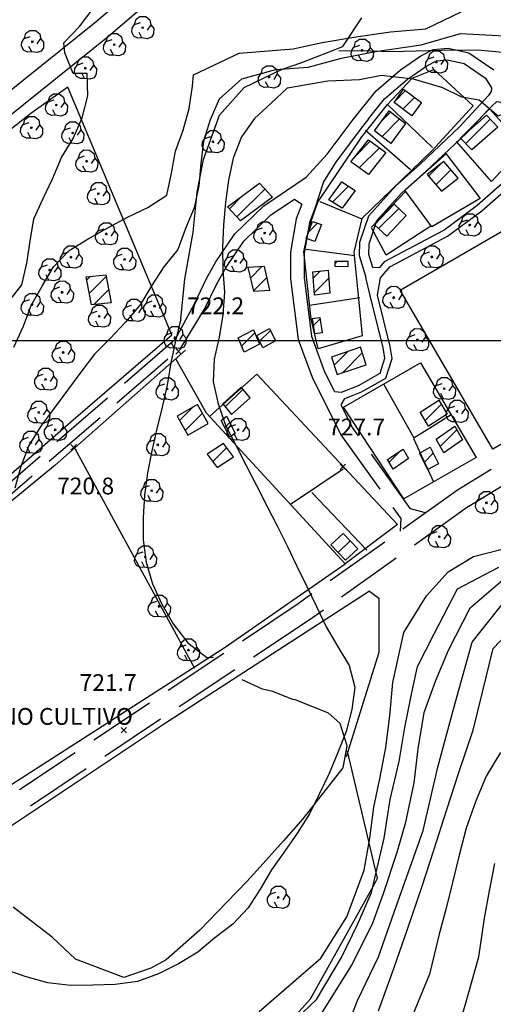
# Model space of a CAD drawing. Extents: x 334084 to 349550, y 6674350 to 6678650.
# Drawn here: x 347663 to 347875, y 6677203 to 6677644 of the extents above; entities that cross this region are included whole.
import ezdxf

# ---------------------------------------------------------------- set-up
doc = ezdxf.new("R2010")
doc.units = 0
doc.header["$LTSCALE"] = 25
doc.header["$MEASUREMENT"] = 0
for name, pattern in [('HIDDEN2', [0.1875, 0.125, -0.0625]), ('PHANTOM', [2.5, 1.25, -0.25, 0.25, -0.25, 0.25, -0.25]), ('TRACO_12', [1.6, 1.2, -0.4]), ('TRACO_14', [1, 1]), ('TRACO_15', [5.4, 5.4])]:
    doc.linetypes.add(name, pattern=pattern)
for name, color, linetype in [('ACHURADO-DE-CONSTRUCCIONES', 7, 'CONTINUOUS'), ('ARBOLITOS', 7, 'CONTINUOUS'), ('AREAS-VERDES', 7, 'HIDDEN2'), ('CAMINOS', 7, 'CONTINUOUS'), ('CAMINOS-SECUNDARIOS', 7, 'CONTINUOUS'), ('CANCHA', 7, 'CONTINUOUS'), ('CERCOS', 7, 'CONTINUOUS'), ('CONSTRUCCIONES', 6, 'CONTINUOUS'), ('COTAS', 7, 'CONTINUOUS'), ('CURVAS-INDICES', 8, 'CONTINUOUS'), ('CURVAS-SECUNDARIAS', 8, 'CONTINUOUS'), ('DRENAJE-PRINCIPAL', 7, 'CONTINUOUS'), ('DRENAJE-SECUNDARIO', 7, 'PHANTOM'), ('ESCARPA-O-DEPRESION', 7, 'CONTINUOUS'), ('UTM', 7, 'CONTINUOUS')]:
    doc.layers.add(name, color=color, linetype=linetype)

# ---------------------------------------------------------------- blocks, each defined once
blk = doc.blocks.new('*X310')
at = {"layer": 'ACHURADO-DE-CONSTRUCCIONES'}
for points in [[(343803.618362, 6677988.887334, 0), (343809.808317, 6677995.077289, 0)], [(343807.31825, 6677985.516108, 0), (343816.225553, 6677994.423411, 0)]]:
    blk.add_polyline3d(points, dxfattribs=at)
blk = doc.blocks.new('*X416')
at = {"layer": 'ACHURADO-DE-CONSTRUCCIONES'}
blk.add_polyline3d([(343805.46861, 6677905.075292, 0), (343810.783122, 6677910.389803, 0)], dxfattribs=at)
blk = doc.blocks.new('*X311')
at = {"layer": 'ACHURADO-DE-CONSTRUCCIONES'}
blk.add_polyline3d([(343794.41713, 6678006.675215, 0), (343797.349882, 6678009.607966, 0)], dxfattribs=at)
blk = doc.blocks.new('*X381')
at = {"layer": 'ACHURADO-DE-CONSTRUCCIONES'}
blk.add_polyline3d([(343749.317377, 6677945.807685, 0), (343755.499191, 6677951.989498, 0)], dxfattribs=at)
blk = doc.blocks.new('*X380')
at = {"layer": 'ACHURADO-DE-CONSTRUCCIONES'}
for points in [[(343734.384606, 6677964.189927, 0), (343740.333566, 6677970.138886, 0)], [(343736.948975, 6677959.683181, 0), (343744.686979, 6677967.421185, 0)]]:
    blk.add_polyline3d(points, dxfattribs=at)
blk = doc.blocks.new('*X418')
at = {"layer": 'ACHURADO-DE-CONSTRUCCIONES'}
blk.add_polyline3d([(343754.908833, 6677970.274404, 0), (343762.832479, 6677978.198048, 0)], dxfattribs=at)
blk = doc.blocks.new('*X417')
at = {"layer": 'ACHURADO-DE-CONSTRUCCIONES'}
blk.add_polyline3d([(343754.736533, 6677961.041885, 0), (343756.926935, 6677963.232287, 0)], dxfattribs=at)
blk = doc.blocks.new('*X415')
at = {"layer": 'ACHURADO-DE-CONSTRUCCIONES'}
blk.add_polyline3d([(343770.222275, 6677999.629695, 0), (343775.121405, 6678004.528825, 0)], dxfattribs=at)
blk = doc.blocks.new('*X414')
at = {"layer": 'ACHURADO-DE-CONSTRUCCIONES'}
blk.add_polyline3d([(343762.165169, 6677997.473642, 0), (343768.097568, 6678003.40604, 0)], dxfattribs=at)
blk = doc.blocks.new('*X340')
at = {"layer": 'ACHURADO-DE-CONSTRUCCIONES'}
blk.add_polyline3d([(343851.095645, 6677952.588565, 0), (343858.557027, 6677960.049947, 0)], dxfattribs=at)
blk = doc.blocks.new('*X342')
at = {"layer": 'ACHURADO-DE-CONSTRUCCIONES'}
blk.add_polyline3d([(343828.234958, 6677945.521011, 0), (343833.363312, 6677950.649364, 0)], dxfattribs=at)
blk = doc.blocks.new('*X341')
at = {"layer": 'ACHURADO-DE-CONSTRUCCIONES'}
blk.add_polyline3d([(343843.906352, 6677945.460146, 0), (343847.980476, 6677949.53427, 0)], dxfattribs=at)
blk = doc.blocks.new('*X339')
at = {"layer": 'ACHURADO-DE-CONSTRUCCIONES'}
blk.add_polyline3d([(343844.322408, 6677964.180081, 0), (343851.61656, 6677971.474233, 0)], dxfattribs=at)
blk = doc.blocks.new('*X314')
at = {"layer": 'ACHURADO-DE-CONSTRUCCIONES'}
blk.add_polyline3d([(343792.143758, 6678048.524454, 0), (343796.101052, 6678052.481747, 0)], dxfattribs=at)
blk = doc.blocks.new('*X313')
at = {"layer": 'ACHURADO-DE-CONSTRUCCIONES'}
blk.add_polyline3d([(343803.954281, 6678034.287244, 0), (343804.981813, 6678035.314777, 0)], dxfattribs=at)
blk = doc.blocks.new('*X312')
at = {"layer": 'ACHURADO-DE-CONSTRUCCIONES'}
for points in [[(343794.270911, 6678027.891005, 0), (343797.477559, 6678031.097653, 0)], [(343794.749267, 6678021.298247, 0), (343801.155148, 6678027.704127, 0)]]:
    blk.add_polyline3d(points, dxfattribs=at)
blk = doc.blocks.new('*X413')
at = {"layer": 'ACHURADO-DE-CONSTRUCCIONES'}
for points in [[(343766.164255, 6678027.920908, 0), (343771.270839, 6678033.02749, 0)], [(343767.522939, 6678022.208477, 0), (343773.531828, 6678028.217365, 0)]]:
    blk.add_polyline3d(points, dxfattribs=at)
blk = doc.blocks.new('*X412')
at = {"layer": 'ACHURADO-DE-CONSTRUCCIONES'}
for points in [[(343760.096425, 6678055.249422, 0), (343772.579029, 6678067.732025, 0)], [(343756.720275, 6678058.944386, 0), (343762.315543, 6678064.539653, 0)]]:
    blk.add_polyline3d(points, dxfattribs=at)
blk = doc.blocks.new('*X293')
at = {"layer": 'ACHURADO-DE-CONSTRUCCIONES'}
blk.add_polyline3d([(343802.9556, 6678061.886931, 0), (343810.10027, 6678069.031601, 0)], dxfattribs=at)
blk = doc.blocks.new('*X379')
at = {"layer": 'ACHURADO-DE-CONSTRUCCIONES'}
for points in [[(343692.835554, 6678027.013972, 0), (343694.522504, 6678028.700922, 0)], [(343693.973258, 6678021.080562, 0), (343701.530432, 6678028.637736, 0)], [(343696.061763, 6678016.097953, 0), (343702.668136, 6678022.704325, 0)]]:
    blk.add_polyline3d(points, dxfattribs=at)
blk = doc.blocks.new('*X294')
at = {"layer": 'ACHURADO-DE-CONSTRUCCIONES'}
for points in [[(343813.150103, 6678082.517646, 0), (343819.816685, 6678089.184227, 0)], [(343814.887852, 6678077.184281, 0), (343823.905584, 6678086.202012, 0)]]:
    blk.add_polyline3d(points, dxfattribs=at)
blk = doc.blocks.new('*X295')
at = {"layer": 'ACHURADO-DE-CONSTRUCCIONES'}
for points in [[(343824.838744, 6678098.136635, 0), (343828.925705, 6678102.223595, 0)], [(343825.050674, 6678091.27745, 0), (343832.89977, 6678099.126546, 0)]]:
    blk.add_polyline3d(points, dxfattribs=at)
blk = doc.blocks.new('*X291')
at = {"layer": 'ACHURADO-DE-CONSTRUCCIONES'}
blk.add_polyline3d([(343862.55498, 6678088.127615, 0), (343873.450987, 6678099.023622, 0)], dxfattribs=at)
blk = doc.blocks.new('*X290')
at = {"layer": 'ACHURADO-DE-CONSTRUCCIONES'}
for points in [[(343845.886003, 6678073.5005, 0), (343851.56742, 6678079.181916, 0)], [(343849.123093, 6678069.666475, 0), (343855.831151, 6678076.374532, 0)]]:
    blk.add_polyline3d(points, dxfattribs=at)
blk = doc.blocks.new('*X292')
at = {"layer": 'ACHURADO-DE-CONSTRUCCIONES'}
blk.add_polyline3d([(343823.524784, 6678050.046571, 0), (343832.502237, 6678059.024024, 0)], dxfattribs=at)
blk = doc.blocks.new('*X296')
at = {"layer": 'ACHURADO-DE-CONSTRUCCIONES'}
for points in [[(343830.602889, 6678106.767459, 0), (343835.602313, 6678111.766883, 0)], [(343834.406738, 6678103.500194, 0), (343839.635207, 6678108.728662, 0)]]:
    blk.add_polyline3d(points, dxfattribs=at)
blk = doc.blocks.new('COD009', base_point=(334745.117757, 6675405.652478))
at = {"layer": 'ARBOLITOS'}
for p, q in [((334744.690358, 6675405.240445), (334745.532437, 6675406.001743)), ((334744.717471, 6675406.051954), (334745.476689, 6675405.226768))]:
    blk.add_line(p, q, dxfattribs=at)
for points in [[(334741.480889, 6675407.084431), (334742.191932, 6675409.396974), (334743.863234, 6675410.65193), (334746.44882, 6675410.631763), (334748.368221, 6675409.133847), (334748.716269, 6675406.987797), (334747.129443, 6675404.592377)], [(334744.777119, 6675401.032653), (334742.915205, 6675400.943448), (334741.153564, 6675401.85274), (334740.235406, 6675403.685897), (334740.36558, 6675405.454573), (334741.430993, 6675407.039175), (334744.091046, 6675407.964665)], [(334748.716269, 6675406.987797), (334750.113632, 6675405.311345), (334750.008142, 6675402.918427), (334749.076357, 6675401.381288), (334747.139444, 6675400.707888), (334744.777119, 6675401.032653), (334743.47335, 6675403.440458)]]:
    blk.add_lwpolyline(points, dxfattribs=at)
blk.add_lwpolyline([(334745.242966, 6675405.443796), (334744.875687, 6675405.427102), (334744.858992, 6675405.877853), (334745.226386, 6675405.89146)], close=True, dxfattribs=at)
blk = doc.blocks.new('COD010', base_point=(335492.54941, 6677330.339973))
at = {"layer": 'COTAS'}
for p, q in [((335491.301497, 6677329.087887), (335493.801497, 6677331.587887)), ((335491.301497, 6677331.587887), (335493.801497, 6677329.087887))]:
    blk.add_line(p, q, dxfattribs=at)

msp = doc.modelspace()

# ---------------------------------------------------------------- linework, layer by layer
at = {"layer": 'CAMINOS', "linetype": 'Continuous'}
for points in [[(347178.67, 6677274.63, 698.98), (347233.16, 6677299.51, 698.28), (347286.86, 6677328.77, 699.18), (347366.47, 6677379.99, 701.27), (347453.41, 6677448.13, 702.36), (347591.34, 6677557.79, 704.19), (347697.15, 6677642.69, 709.85), (347742.95, 6677682, 712.04)], [(347413.36, 6677405.86, 702.36), (347596.69, 6677551.1, 704.19), (347702.62, 6677636.1, 709.85), (347748.53, 6677675.51, 712.04)]]:
    msp.add_polyline3d(points, dxfattribs=at)
at = {"layer": 'CAMINOS-SECUNDARIOS', "linetype": 'TRACO_12'}
for points in [[(347863.95, 6677425.84, 730.1), (347946.53, 6677476.47, 726.33), (348017.56, 6677514.1, 731.72), (348077.07, 6677539.46, 734.57), (348176.86, 6677586.79, 737.96), (348337.09, 6677659.98, 745.49), (348366.46, 6677675.03, 746.83)], [(347732.45, 6677500.41, 719.88), (347741.05, 6677516.34, 714.56), (347746.48, 6677527.68, 714.56), (347750.7, 6677535.19, 715.56), (347759.23, 6677547.76, 715.65), (347772.09, 6677560.19, 716.09), (347791.04, 6677573.04, 716.93), (347800.48, 6677583.41, 717.65), (347812.2, 6677598.87, 718.42), (347822.48, 6677611.63, 719.01), (347833.34, 6677621.03, 719.34), (347842.41, 6677627.34, 719.49), (347848.01, 6677630.2, 719.5), (347854.61, 6677630.71, 719.53), (347863.96, 6677628.68, 719.93), (347875.16, 6677621.09, 720.34)], [(347819.01, 6677599.11, 718.42), (347826.21, 6677608.04, 719.01), (347836.5, 6677616.96, 719.34), (347845.07, 6677622.91, 719.49), (347849.44, 6677625.15, 719.5), (347854.25, 6677625.52, 719.53), (347861.89, 6677623.86, 719.93), (347871.41, 6677617.41, 720.34), (347874.04, 6677613.07, 721.71), (347873.87, 6677611.32, 721.2), (347872.56, 6677609.46, 721.2), (347869.03, 6677605.58, 720.52), (347859.8, 6677595.52, 720.5), (347842.16, 6677578.95, 719.88), (347831.02, 6677569, 719.65), (347818.98, 6677555.67, 718.72), (347814.92, 6677543.8, 718.05), (347814.86, 6677537.98, 718.01), (347817.76, 6677528.29, 717.67)], [(347824.02, 6677532.66, 718.37), (347826.5, 6677535.46, 718.54), (347852.69, 6677549.37, 720.01), (347867.7, 6677560.46, 721.63), (347879.78, 6677571.11, 721.83), (347894.61, 6677584.42, 722.88), (347895.17, 6677586.78, 722.96), (347893.71, 6677588.73, 723.21), (347879.85, 6677604.43, 721.71), (347878.41, 6677606.5, 721.71), (347876.35, 6677606.77, 721.2), (347874.35, 6677604.98, 721.2), (347872.42, 6677603.1, 720.52), (347862.77, 6677592.59, 720.5), (347844.98, 6677575.87, 719.88), (347833.97, 6677566.04, 719.65), (347822.65, 6677553.51, 718.72), (347819.08, 6677543.09, 718.05), (347819.04, 6677538.56, 718.01), (347820.78, 6677532.76, 717.67), (347824.07, 6677532.6, 717.67)], [(347819.01, 6677599.11, 718.42), (347816.26, 6677595.7, 718.42), (347804.45, 6677580.11, 717.65), (347798.89, 6677571, 716.93), (347794.87, 6677558.6, 716.81), (347792.57, 6677552.77, 716.81), (347790.22, 6677539.02, 716.81), (347790.26, 6677527.97, 716.81), (347793.5, 6677501.92, 716.69), (347799.36, 6677486.03, 716), (347803.8, 6677477.15, 715.82)], [(347806.83, 6677471.24, 716.25), (347808.42, 6677474.02, 716.25), (347815.87, 6677476.98, 716.52), (347826.82, 6677483.17, 717.18), (347829.6, 6677491.9, 717.34), (347828.64, 6677497.36, 717.34), (347822.97, 6677520.27, 717.86), (347824.38, 6677527.97, 718.37), (347828.55, 6677532.92, 718.54), (347854.4, 6677546.66, 720.01), (347869.71, 6677557.97, 721.63), (347881.91, 6677568.72, 721.83), (347896.86, 6677581.69, 722.88), (347899.17, 6677581.89, 722.96), (347899.8, 6677581.22, 723.21), (347912.11, 6677563.12, 723.64), (347924.84, 6677540.95, 724.56), (347949.08, 6677491.08, 726.71), (347947.63, 6677487.2, 726.71), (347942.16, 6677484.14, 726.33), (347858.84, 6677433.01, 730.1)], [(347735.09, 6677496.89, 719.88), (347745.62, 6677513.96, 714.56), (347751.06, 6677525.3, 714.56), (347755.09, 6677532.48, 715.56), (347763.2, 6677544.43, 715.65), (347775.35, 6677556.17, 716.09), (347785.83, 6677563.17, 716.93), (347789.18, 6677560.97, 716.81), (347786.64, 6677554.43, 716.81), (347784.09, 6677539.52, 716.81), (347784.14, 6677527.58, 716.81), (347787.51, 6677500.47, 716.69), (347793.73, 6677483.59, 716), (347806.61, 6677457.82, 715.82), (347833.49, 6677420.37, 717.96), (347833.14, 6677414.7, 717.96)], [(347803.9, 6677477.15, 716.25), (347806.93, 6677476.9, 716.25), (347814.48, 6677479.87, 716.52), (347824.15, 6677485.34, 717.18), (347826.32, 6677492.12, 717.34), (347825.51, 6677496.7, 717.34), (347819.7, 6677520.17, 717.86), (347817.82, 6677528.18, 718.37)], [(347732.45, 6677500.41, 719.88), (347643.13, 6677423.09, 717.89), (347578.51, 6677370.39, 716.83), (347559.17, 6677358.04, 716.92), (347549.64, 6677352.68, 716.95), (347539.21, 6677346.9, 716.99), (347514.68, 6677335.21, 717.02), (347492.69, 6677318.25, 717.05), (347467.74, 6677303.17, 717.31), (347456.76, 6677320.73, 712.78), (347443.41, 6677339.02, 709.72), (347435.41, 6677351.21, 707.05), (347428.85, 6677368.29, 703.45), (347424.9, 6677379.2, 702.17), (347421.36, 6677390.46, 702.17), (347413.36, 6677405.86, 702.36)], [(347858.84, 6677433.01, 730.1), (347787.49, 6677382.16, 723.61), (347622.32, 6677271.97, 723.19), (347611.38, 6677287.63, 722.32), (347586.7, 6677341.23, 717.37), (347575.12, 6677363.27, 717.18), (347645.8, 6677419.89, 717.89), (347735.09, 6677496.89, 719.88)], [(347844.57, 6677422.84, 717.96), (347837.78, 6677424.73, 717.96), (347811.88, 6677460.99, 715.82), (347806.83, 6677471.04, 715.82)], [(347863.95, 6677425.84, 730.1), (347792.49, 6677374.9, 723.61), (347558.44, 6677218.77, 727.4)]]:
    msp.add_polyline3d(points, dxfattribs=at)
at = {"layer": 'CANCHA', "linetype": 'Continuous'}
msp.add_polyline3d([(347874.67, 6677451.35, 720.49), (347833.16, 6677522.5, 719.49), (347886.31, 6677553.25, 722.41), (347927.81, 6677482.1, 722.41)], close=True, dxfattribs=at)
at = {"layer": 'CERCOS', "linetype": 'TRACO_15'}
for points in [[(347827.57, 6677605.53, 718.86), (347838.54, 6677617.31, 718.59), (347848.23, 6677621.25, 720.18), (347865.81, 6677604.98, 721.51), (347847.35, 6677584.87, 720.26), (347815.99, 6677554.62, 719.01), (347812.42, 6677539.54, 719.01), (347814.34, 6677520.14, 719.01), (347816.18, 6677502.03, 717.6), (347796.46, 6677496.28, 716.94), (347793.38, 6677509.47, 716.94), (347790.11, 6677539.72, 716.84), (347792.64, 6677551.33, 717.84), (347796.28, 6677561.81, 717.84), (347816.06, 6677591.14, 718.97)], [(347667.89, 6677601.6, 705.8), (347595.68, 6677544.64, 704), (347515.57, 6677479.95, 701.97), (347419.12, 6677402.98, 702.42), (347427.93, 6677379.48, 704.38), (347435.54, 6677359.64, 708.76), (347468.43, 6677308.48, 717.89), (347485.5, 6677317.81, 718.27), (347502.24, 6677329.55, 718.27), (347514.58, 6677338.66, 718.18), (347551.03, 6677355.57, 718.24), (347575.01, 6677371.39, 715.86), (347641.39, 6677425.14, 717.02), (347685.74, 6677463.62, 719.01), (347730.98, 6677502.47, 720.17), (347684.35, 6677613.27, 708.15)], [(347834.81, 6677429.2, 717.35), (347807.88, 6677470.09, 716.82), (347842.34, 6677490.06, 719.93), (347867.24, 6677447.68, 720.07)]]:
    msp.add_polyline3d(points, close=True, dxfattribs=at)
for points in [[(347827.65, 6677605.38, 719.39), (347847.69, 6677586.4, 720.47)], [(347856.65, 6677586.74, 718.27), (347873.17, 6677603.59, 721.66), (347888.49, 6677586.67, 723.21), (347874.06, 6677571.07, 722.2), (347858.44, 6677588.99, 720.94)], [(347817.7, 6677594.16, 718.75), (347837.8, 6677576.56, 720.11)], [(347853.68, 6677583.69, 720.94), (347868.97, 6677563.47, 721.92), (347847.31, 6677550.87, 721.72), (347835.23, 6677567.25, 719.98)], [(347835.58, 6677567.36, 718.27), (347853.64, 6677583.33, 718.27)], [(347820.37, 6677550.63, 718.27), (347835.49, 6677566.7, 718.27)], [(347797.23, 6677562.14, 717.52), (347816.07, 6677554.47, 719.34)], [(347846.83, 6677551.2, 720.47), (347826.97, 6677538.22, 718.82), (347820.31, 6677550.42, 718.82)], [(347791.04, 6677540.81, 717.31), (347812.81, 6677538.02, 719.09)], [(347792.62, 6677515.8, 716.56), (347815.17, 6677519.23, 718.61)], [(347737.14, 6677495.67, 721.75), (347678.76, 6677444.14, 720.59), (347579.31, 6677362.64, 718.14), (347600.75, 6677318, 720.78), (347622.51, 6677277.85, 723.16), (347754.46, 6677362.49, 724.06), (347808.61, 6677400.1, 727.24), (347746.42, 6677467.44, 724.38), (347732.81, 6677491.84, 723.19)], [(347825.92, 6677480.32, 717.65), (347839.36, 6677456.39, 717.65), (347856, 6677466.83, 717.65)], [(347839.15, 6677456.08, 717.65), (347848.1, 6677436.77, 717.65)], [(347687.51, 6677451.63, 718.47), (347741.14, 6677353.44, 722.39)], [(347784.02, 6677426.72, 727.24), (347807.73, 6677442.57, 727.56)], [(347793.7, 6677432.03, 727.89), (347818.27, 6677406.23, 728.4)], [(347819.48, 6677387.81, 728.56), (347727.17, 6677328.2, 721.84), (347641.61, 6677271.21, 723.1), (347652.76, 6677254.48, 724.35)], [(347819.48, 6677387.81, 728.56), (347823.68, 6677384.68, 716.24), (347823.67, 6677360.39, 710.29), (347809.01, 6677313.78, 710.29)], [(347666.93, 6676977.57, 749.25), (347647.8, 6677012.49, 743.82), (347638.84, 6677035.97, 738.9), (347634.5, 6677090.93, 734.28), (347639.71, 6677118.29, 731.17), (347643.54, 6677131.38, 730.08), (347659.6, 6677149.99, 730.08), (347702.87, 6677160.49, 730.23), (347725.37, 6677166.98, 731.31), (347740.74, 6677174.02, 732.73), (347781.75, 6677192.74, 735.49), (347792.99, 6677205.44, 735.57), (347821.81, 6677257.07, 733.82), (347823.02, 6677259.47, 733.34), (347809.63, 6677316.24, 710.16)]]:
    msp.add_polyline3d(points, dxfattribs=at)
at = {"layer": 'CERCOS', "linetype": 'Continuous'}
msp.add_polyline3d([(347747.86, 6677465.91, 725.06), (347769.07, 6677484.85, 725.93), (347831.91, 6677417.66, 728.88), (347808.61, 6677400.1, 727.24)], dxfattribs=at)
at = {"layer": 'CONSTRUCCIONES', "linetype": 'Continuous'}
for points in [[(347830.42, 6677606.51, 720.5), (347834.65, 6677612.48, 720.5), (347842.67, 6677606.44, 720.5), (347838.44, 6677600.46, 720.5)], [(347821.74, 6677593.86, 720.33), (347828.2, 6677602.79, 720.33), (347835.49, 6677597.11, 720.33), (347829.02, 6677588.18, 720.33)], [(347860.25, 6677590.56, 723.46), (347871.82, 6677600.74, 722.92), (347876.9, 6677595.4, 722.92), (347865.32, 6677585.22, 722.92)], [(347811.11, 6677579.94, 719.68), (347818.95, 6677589.82, 719.68), (347826.82, 6677584.08, 719.68), (347818.98, 6677574.2, 719.68)], [(347845.25, 6677574.26, 723.53), (347851.6, 6677566.73, 723.53), (347859.07, 6677572.54, 723.53), (347852.71, 6677580.07, 723.53)], [(347761.73, 6677553.47, 726.99), (347755.94, 6677559.8, 727.53), (347770.17, 6677570.37, 727.66), (347775.96, 6677564.04, 727.53)], [(347801.25, 6677562.98, 719.68), (347807.07, 6677570.98, 719.68), (347813.07, 6677567.12, 719.68), (347807.26, 6677559.12, 719.68)], [(347821.69, 6677551.75, 721.38), (347830.42, 6677560.95, 721.38), (347835.93, 6677555.85, 721.38), (347827.2, 6677546.65, 721.38)], [(347791.04, 6677545.63, 719.3), (347793.93, 6677553.19, 719.3), (347797.91, 6677551.89, 719.3), (347795.02, 6677544.33, 719.3)], [(347765.04, 6677532.64, 727.56), (347767.56, 6677522.05, 727.56), (347774.89, 6677522.5, 727.56), (347772.37, 6677533.1, 727.56)], [(347803.93, 6677533.18, 720.07), (347809.88, 6677533.14, 720.07), (347809.92, 6677535.28, 720.07), (347803.97, 6677535.32, 720.07)], [(347694.95, 6677516, 720.65), (347692.55, 6677528.53, 719.59), (347701.4, 6677529.3, 720.23), (347703.81, 6677516.77, 719.59)], [(347794.82, 6677520.29, 720.07), (347794.07, 6677530.69, 720.06), (347800.88, 6677531.51, 720.06), (347801.63, 6677521.11, 720.06)], [(347794.95, 6677502.99, 719.82), (347793.96, 6677509.78, 719.82), (347797.26, 6677510.23, 719.82), (347798.25, 6677503.44, 719.82)], [(347760.63, 6677501.16, 727.6), (347767.52, 6677504.79, 727.6), (347770.18, 6677498.41, 727.63), (347763.29, 6677494.77, 727.6)], [(347768.96, 6677502.25, 728.01), (347774.73, 6677505.34, 728.01), (347777.42, 6677499.76, 728.21), (347771.65, 6677496.67, 728.01)], [(347805.01, 6677484.74, 720.14), (347818, 6677489.12, 721.09), (347815.38, 6677496.96, 721.09), (347802.39, 6677492.57, 721.09)], [(347753.73, 6677471.7, 726.95), (347757.7, 6677466.92, 726.95), (347766.04, 6677474.33, 726.95), (347762.07, 6677479.12, 726.95)], [(347742.44, 6677471.36, 726.57), (347733.31, 6677466.07, 726.54), (347738.12, 6677457.63, 726.54), (347747.25, 6677462.91, 726.54)], [(347842.11, 6677467.93, 721.4), (347850.54, 6677473.3, 721.03), (347854.24, 6677467.02, 721.03), (347845.81, 6677461.65, 721.03)], [(347756.96, 6677456.67, 726.66), (347753.1, 6677464.26, 726.86), (347755.46, 6677466.12, 726.86), (347759.31, 6677458.54, 726.86)], [(347849.28, 6677455.82, 720.63), (347857.7, 6677461.58, 720.63), (347861.1, 6677455.52, 720.63), (347852.68, 6677449.77, 720.63)], [(347754.05, 6677453.87, 726.73), (347746.79, 6677449.09, 726.73), (347751.32, 6677443.21, 726.73), (347758.58, 6677448, 726.73)], [(347830.05, 6677442.43, 720.43), (347827.56, 6677446.67, 720.18), (347834.46, 6677451.4, 720.18), (347836.95, 6677447.16, 720.18)], [(347845.54, 6677442.2, 720.43), (347841.82, 6677449.63, 720.43), (347846.62, 6677452.25, 720.43), (347850.34, 6677444.82, 720.43)], [(347808.65, 6677401.76, 730.65), (347802.09, 6677408.6, 731.07), (347807.69, 6677413.62, 731), (347814.24, 6677406.78, 731.07)]]:
    msp.add_polyline3d(points, close=True, dxfattribs=at)
at = {"layer": 'CURVAS-INDICES', "linetype": 'Continuous'}
for points in [[(347782.78, 6677613.02, 725), (347800.72, 6677616.16, 725), (347814.92, 6677616.77, 725), (347824.86, 6677618.72, 725), (347838.99, 6677617.01, 725), (347852.1, 6677613.2, 725), (347860.56, 6677608.97, 725), (347868.59, 6677607.71, 725), (347877.05, 6677600.52, 725), (347889.73, 6677605.17, 725), (347902, 6677606.01, 725), (347912.99, 6677598.4, 725), (347937.1, 6677606.86, 725), (347974.36, 6677603.44, 725), (347981.65, 6677606.26, 725), (347983.54, 6677609.2, 725), (347993.38, 6677624.52, 725), (347994.25, 6677625.88, 725), (348002.9, 6677635.62, 725), (348013.77, 6677653.14, 725)], [(347782.78, 6677613.02, 725.02), (347775.49, 6677606.12, 725.02), (347767.95, 6677599.3, 725.02), (347762.15, 6677591.05, 725.02), (347758.46, 6677581.57, 725.02), (347756.4, 6677571.75, 725.02), (347754.92, 6677561.8, 725.02), (347754.03, 6677551.71, 725.02), (347753.63, 6677541.66, 725.02), (347753.81, 6677531.63, 725.02), (347754.51, 6677521.58, 725.02), (347753.77, 6677511.49, 725.02), (347752.18, 6677501.47, 725.02), (347749.97, 6677491.65, 725.02), (347749.4, 6677481.51, 725.02), (347751.73, 6677471.59, 725.02), (347755.05, 6677462.15, 725.02), (347759.64, 6677453.12, 725.02), (347764.27, 6677444.02, 725.02), (347768.83, 6677435.05, 725.02), (347773.42, 6677426.01, 725.02), (347778.15, 6677417.13, 725.02), (347782.54, 6677408.06, 725.02), (347786.99, 6677399.02, 725.02), (347791.44, 6677389.98, 725.02), (347795.79, 6677380.97, 725.02), (347800.04, 6677371.89, 725.02), (347805.14, 6677363.15, 725.02), (347810.39, 6677354.56, 725.02), (347812.91, 6677344.83, 725.02), (347811.58, 6677334.88, 725.02), (347809.03, 6677325.02, 725.02), (347805.21, 6677315.63, 725.02), (347801.43, 6677306.32, 725.02), (347796.99, 6677297.28, 725.02), (347792.56, 6677288.24, 725.02), (347787.24, 6677279.64, 725.02), (347781.42, 6677271.3, 725.02), (347775.57, 6677263.17, 725.02), (347770.48, 6677254.54, 725.02), (347765.07, 6677246.12, 725.02), (347758.23, 6677238.77, 725.02), (347750.2, 6677232.77, 725.02), (347742.55, 6677226.29, 725.02), (347733.94, 6677221.13, 725.02), (347725.02, 6677216.59, 725.02), (347715.57, 6677213.22, 725.02), (347705.66, 6677211.78, 725.02), (347695.65, 6677211.54, 725.02), (347685.53, 6677211.38, 725.02), (347675.5, 6677212.61, 725.02), (347665.76, 6677215.32, 725.02), (347656.17, 6677218.58, 725.02)], [(347823.45, 6677200.02, 750), (347830.53, 6677219.48, 750), (347836.42, 6677236.57, 750), (347842.91, 6677255.43, 750), (347848.21, 6677271.94, 750), (347854.11, 6677290.21, 750), (347859.41, 6677306.72, 750), (347865.9, 6677325.58, 750), (347870.02, 6677342.68, 750), (347874.74, 6677362.13, 750), (347887.12, 6677375.1, 750)]]:
    msp.add_polyline3d(points, dxfattribs=at)
at = {"layer": 'CURVAS-SECUNDARIAS', "linetype": 'Continuous'}
for points in [[(347657.57, 6677516.9, 710.01), (347663.8, 6677524.85, 710.01), (347666.13, 6677534.57, 710.01), (347667.55, 6677544.49, 710.01), (347669.26, 6677554.42, 710.01), (347673.43, 6677563.55, 710.01), (347677.69, 6677572.65, 710.01), (347681.65, 6677581.89, 710.01), (347686.85, 6677590.43, 710.01), (347690.76, 6677599.65, 710.01), (347693.34, 6677609.44, 710.01), (347693.11, 6677619.44, 710.01), (347686.87, 6677619.45, 710.01), (347683.02, 6677628.75, 710.01), (347682.6, 6677633.19, 710.01), (347689.58, 6677640.54, 710.01), (347695.76, 6677648.46, 710.01)], [(347752.13, 6677608.03, 720), (347762.24, 6677617.01, 720), (347777.46, 6677621.24, 720), (347792.01, 6677622.21, 720), (347806.84, 6677626.25, 720), (347822.2, 6677629.24, 720), (347842.55, 6677632.24, 720), (347860.13, 6677637.31, 720), (347877.05, 6677636.46, 720), (347888.89, 6677636.04, 720), (347903.14, 6677633.28, 720), (347920.84, 6677632.71, 720), (347933.84, 6677650.03, 720)], [(347740.64, 6677618.8, 715), (347761.09, 6677628.49, 715), (347785.27, 6677630.5, 715), (347798.29, 6677633.36, 715), (347813.36, 6677635.8, 715), (347828.88, 6677638.09, 715), (347844.71, 6677639.4, 715), (347860.51, 6677647.06, 715)], [(347660.19, 6677497.01, 715.03), (347664.36, 6677506.13, 715.03), (347668, 6677515.59, 715.03), (347672.96, 6677524.3, 715.03), (347678.02, 6677532.99, 715.03), (347685, 6677540.19, 715.03), (347693.55, 6677545.47, 715.03), (347702.29, 6677550.38, 715.03), (347711.14, 6677555.2, 715.03), (347720.28, 6677559.48, 715.03), (347728.7, 6677565, 715.03), (347730.85, 6677574.78, 715.03), (347732.59, 6677584.65, 715.03), (347736.06, 6677594.16, 715.03), (347738.7, 6677603.83, 715.03), (347740.27, 6677613.76, 715.03), (347740.64, 6677618.8, 715.03)], [(347752.13, 6677608.03, 720.01), (347748.11, 6677598.75, 720.01), (347745.11, 6677589.19, 720.01), (347743.93, 6677579.25, 720.01), (347743, 6677569.22, 720.01), (347740.97, 6677559.34, 720.01), (347737.01, 6677550.1, 720.01), (347733.66, 6677540.65, 720.01), (347727.33, 6677532.88, 720.01), (347721.92, 6677524.46, 720.01), (347716.72, 6677515.92, 720.01), (347710.27, 6677508.24, 720.01), (347703.4, 6677500.95, 720.01), (347696.3, 6677493.84, 720.01), (347690.24, 6677485.83, 720.01), (347684.26, 6677477.79, 720.01), (347678.29, 6677469.76, 720.01), (347672.26, 6677461.69, 720.01), (347666.97, 6677453.03, 720.01), (347663.39, 6677443.6, 720.01), (347660.72, 6677433.84, 720.01)], [(347770.12, 6677199.71, 730), (347797.62, 6677223.6, 730), (347809.28, 6677242.12, 730), (347817.02, 6677262.95, 730), (347819.65, 6677277.32, 730), (347821.4, 6677291.21, 730), (347824.14, 6677303.89, 730), (347826.77, 6677317.88, 730), (347828.6, 6677332, 730), (347829.83, 6677346.96, 730), (347834.75, 6677369.33, 730), (347844.91, 6677385.69, 730), (347854.71, 6677396.44, 730), (347866.05, 6677403.4, 730), (347878.25, 6677406.4, 730)], [(347786.46, 6677196.28, 735), (347795.71, 6677205.19, 735), (347806.93, 6677223.86, 735), (347814.17, 6677239.01, 735), (347820.33, 6677252.98, 735), (347825.96, 6677277.29, 735), (347828.76, 6677294.65, 735), (347832.67, 6677311.64, 735), (347835.29, 6677326.78, 735), (347838.2, 6677341.69, 735), (347840.86, 6677354.14, 735), (347848.41, 6677368.68, 735), (347858.87, 6677388.87, 735), (347877.35, 6677398.57, 735)], [(347797.87, 6677198.64, 740), (347811.61, 6677220.43, 740), (347820.99, 6677239.45, 740), (347825.69, 6677252.63, 740), (347831.86, 6677271.05, 740), (347835.67, 6677284.52, 740), (347839.5, 6677302.05, 740), (347841.16, 6677317.24, 740), (347843.91, 6677333.61, 740), (347848.97, 6677347.56, 740), (347854.84, 6677361.38, 740), (347864.44, 6677380.33, 740), (347880.14, 6677393.73, 740)], [(347806.36, 6677184.7, 745), (347814.02, 6677204.74, 745), (347823.45, 6677224.19, 745), (347830.53, 6677244.23, 745), (347837.6, 6677264.28, 745), (347843.49, 6677280.78, 745), (347849.98, 6677309.08, 745), (347857.05, 6677335.02, 745), (347865.35, 6677365.02, 745), (347880.3, 6677383.78, 745)], [(347878.03, 6677315.67, 755), (347871.68, 6677305.08, 755), (347866.89, 6677293.55, 755), (347862.75, 6677281.76, 755), (347859.64, 6677269.65, 755), (347856.56, 6677257.54, 755), (347853.67, 6677245.39, 755), (347850.6, 6677234.32, 755), (347846.26, 6677216.5, 755), (347836.63, 6677192.9, 755), (347832.29, 6677179.89, 755)], [(347858.3, 6677189.52, 760), (347862.16, 6677202.05, 760), (347868.42, 6677224.21, 760), (347870.9, 6677241.47, 760), (347873.11, 6677253.76, 760), (347875.57, 6677266.01, 760)]]:
    msp.add_polyline3d(points, dxfattribs=at)
at = {"layer": 'DRENAJE-PRINCIPAL', "linetype": 'Continuous'}
for points in [[(347734.96, 6677509.64, 721.94), (347736.81, 6677527.42, 719.29), (347740.58, 6677548.39, 719.29), (347742.35, 6677566.34, 719.29), (347745.19, 6677581.02, 719.29), (347752.36, 6677600.76, 719.29), (347763.39, 6677613.15, 719.29), (347780.06, 6677621.29, 719.29), (347789.11, 6677624.3, 719.29), (347807.56, 6677631.47, 719.29), (347815.94, 6677644.35, 719.29)], [(347807.54, 6677308.75, 723.19), (347789.57, 6677285.99, 717.91), (347781, 6677276.1, 717.91), (347770.47, 6677264.56, 717.91), (347764.56, 6677257.86, 717.91), (347755.61, 6677248.73, 717.91), (347743.56, 6677236.16, 717.91), (347728.36, 6677222.85, 717.91), (347721.52, 6677219.12, 717.91), (347709.48, 6677215.05, 717.91), (347687.85, 6677223.12, 717.91), (347677.34, 6677233.02, 717.91), (347659.88, 6677246.46, 717.91)]]:
    msp.add_polyline3d(points, dxfattribs=at)
at = {"layer": 'DRENAJE-SECUNDARIO', "linetype": 'Continuous'}
for points in [[(347734.96, 6677509.64, 721.94), (347732.57, 6677499.89, 721.94), (347730.54, 6677490.01, 721.94), (347728.87, 6677480.02, 721.94), (347726.6, 6677470.18, 721.94), (347724.22, 6677460.42, 721.94), (347722.02, 6677450.6, 721.94), (347720.13, 6677440.73, 721.94), (347718.8, 6677430.78, 721.94), (347718.08, 6677420.79, 721.94), (347718.17, 6677410.78, 721.94), (347719.51, 6677400.77, 721.94), (347722.24, 6677391.08, 721.94), (347726.48, 6677382, 721.94), (347731.53, 6677373.22, 721.94), (347738.15, 6677364.74, 721.94), (347746.66, 6677358.18, 722.81), (347749.68, 6677358.32, 722.81)], [(347762.31, 6677348.34, 723.19), (347771.43, 6677344.12, 723.19), (347775.64, 6677343.21, 723.19), (347784.97, 6677339.57, 723.19), (347786, 6677339.29, 723.19), (347793.22, 6677336.48, 723.19), (347800.92, 6677333.33, 723.19), (347806.1, 6677328.76, 723.19), (347809.2, 6677319.19, 723.19), (347809.28, 6677318.61, 723.19), (347807.54, 6677308.75, 723.19)]]:
    msp.add_polyline3d(points, dxfattribs=at)
at = {"layer": 'ESCARPA-O-DEPRESION', "linetype": 'TRACO_14'}
msp.add_polyline3d([(347805.68, 6677629.68, 717.28), (347819.99, 6677629.57, 719.1), (347829.02, 6677629.29, 719.1), (347851.69, 6677629.89, 719.46), (347867.9, 6677630.06, 720.57), (347885.61, 6677628.34, 721.68), (347886.13, 6677628.43, 721.69), (347892.74, 6677628.15, 721.69)], dxfattribs=at)
at = {"layer": 'UTM', "linetype": 'Continuous', "flags": 128}
msp.add_lwpolyline([(342000, 6677500), (348500, 6677500)], dxfattribs=at)

# ---------------------------------------------------------------- block references
at = {"layer": 'ACHURADO-DE-CONSTRUCCIONES'}
for name in ['*X296', '*X295', '*X291', '*X294', '*X290', '*X293', '*X412', '*X292', '*X314', '*X413', '*X313', '*X379', '*X312', '*X311', '*X414', '*X415', '*X310', '*X418', '*X339', '*X380', '*X417', '*X340', '*X381', '*X342', '*X341', '*X416']:
    msp.add_blockref(name, (4000, -500), dxfattribs=at)
at = {"layer": 'ARBOLITOS'}
for p in [(347717.93, 6677639.95, 712.45), (347668.59, 6677633.73, 707.82), (347705.21, 6677632.33, 712.36), (347816.17, 6677629.81, 716.5), (347692.25, 6677621.85, 710.56), (347849.35, 6677624.56, 721.08), (347774.54, 6677617.89, 714.75), (347679.27, 6677605.35, 709.95), (347668.14, 6677595.19, 708.82), (347686.58, 6677592.85, 711.84), (347749.4, 6677588.91, 714.75), (347692.84, 6677580.23, 712.97), (347698.12, 6677565.66, 714.8), (347864.32, 6677551.67, 719.59), (347701.67, 6677547.69, 716.54), (347772.58, 6677548.1, 716.48), (347685.81, 6677537.3, 716.73), (347847.38, 6677537.4, 719.59), (347709.82, 6677536.29, 715.7), (347759.43, 6677535.52, 715.2), (347676.32, 6677531.57, 714.13), (347681.89, 6677521.61, 717.12), (347830.35, 6677519.23, 719.59), (347668.45, 6677516, 713.19), (347723.24, 6677515.37, 720.94), (347698.52, 6677510.84, 719.33), (347714, 6677513.46, 720.59), (347732.36, 6677501.32, 723.61), (347840.93, 6677500.29, 719.35), (347682.34, 6677494.72, 716.92), (347674.46, 6677482.65, 717.02), (347728.86, 6677478.3, 723.61), (347852.95, 6677478.48, 719.35), (347671.35, 6677467.81, 718.63), (347858.62, 6677468.26, 719.35), (347678.78, 6677460.13, 717.4), (347760.64, 6677460.13, 714.84), (347667.83, 6677454.37, 719.04), (347724.72, 6677453.37, 723.61), (347721.96, 6677432.79, 723.61), (347871.82, 6677427.4, 718.65), (347850.72, 6677412.21, 717.95), (347719.12, 6677403.13, 723.61), (347725.32, 6677381.11, 723.61), (347738.38, 6677361.48, 723.48), (347778.61, 6677250.86, 713.53)]:
    msp.add_blockref('COD009', p, dxfattribs=at)
at = {"layer": 'COTAS'}
for p in [(347733.93, 6677495.19, 722.2), (347686.99, 6677452.2, 720.8), (347807.5, 6677443.45, 727.7), (347709.46, 6677325.65, 721.7)]:
    msp.add_blockref('COD010', p, dxfattribs=at)

# ---------------------------------------------------------------- texts
at = {"layer": 'AREAS-VERDES'}
msp.add_text('TERRENO CULTIVO', height=7.5, dxfattribs=at).set_placement((347623.01, 6677328.04, 721.78))
at = {"layer": 'COTAS'}
for s, p in [('722.2', (347737.78, 6677511.76, 722.2)), ('727.7', (347800.87, 6677457.51, 727.7)), ('720.8', (347679.59, 6677431.14, 720.8)), ('721.7', (347689.67, 6677343.21, 721.7))]:
    msp.add_text(s, height=7.5, dxfattribs=at).set_placement(p)

doc.saveas('drawing.dxf')
